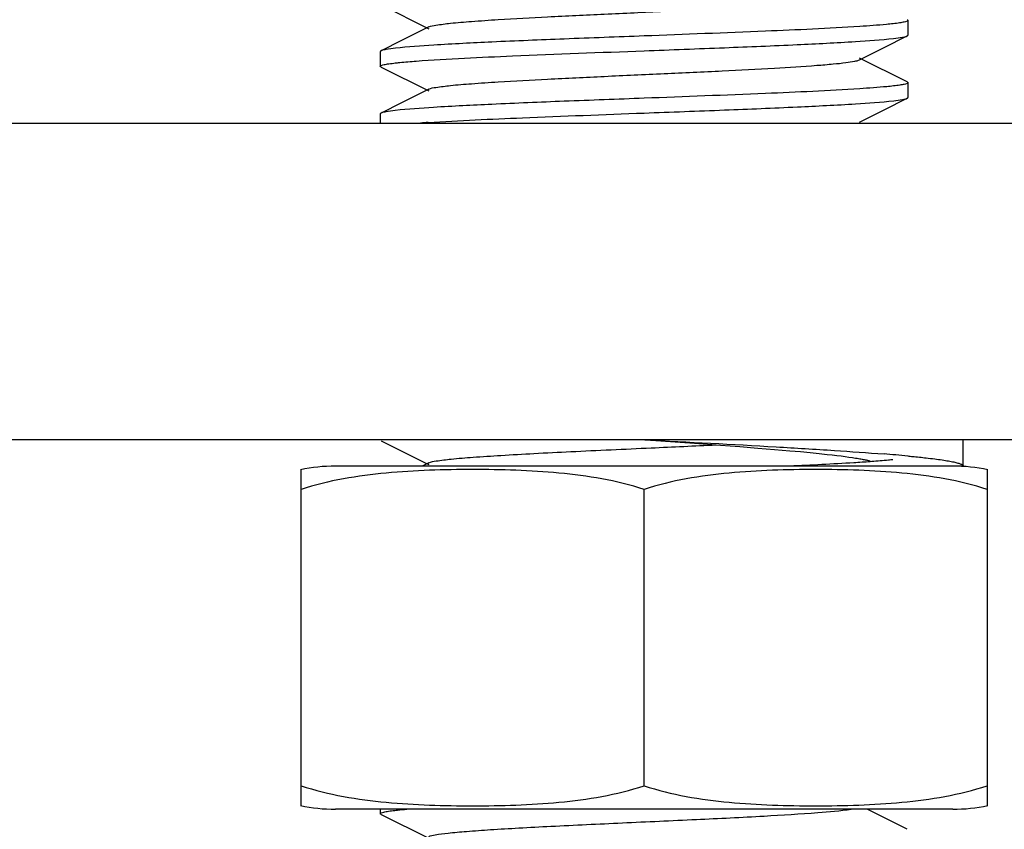
# Model space of a CAD drawing. Units: millimetres. Extents: x 18687 to 23553, y 1675 to 8407.
# Drawn here: x 20571 to 20590, y 6091 to 6106 of the extents above; entities that cross this region are included whole.
import ezdxf

# ---------------------------------------------------------------- set-up
doc = ezdxf.new("R2010")
doc.units = ezdxf.units.MM

# ---------------------------------------------------------------- blocks, each defined once
blk = doc.blocks.new('A$C03A130D6')
for p, q in [((1477.514, 241.085), (1478.417, 240.632)), ((1487.5, 240.789), (1487.5, 240.509)), ((1478.417, 240.666), (1477.903, 240.408)), ((1477.903, 240.408), (1477.514, 240.213)), ((1487.052, 240.277), (1487.486, 240.495)), ((1477.5, 240.199), (1477.5, 239.919)), ((1486.583, 240.042), (1487.052, 240.277)), ((1487.486, 239.623), (1486.583, 240.076)), ((1477.514, 239.905), (1478.417, 239.452)), ((1487.5, 239.609), (1487.5, 239.329)), ((1478.417, 239.486), (1477.903, 239.228)), ((1487.052, 239.097), (1487.486, 239.315)), ((1477.903, 239.228), (1477.514, 239.033)), ((1486.583, 238.862), (1487.052, 239.097)), ((1477.5, 239.019), (1477.5, 238.844)), ((1453.5, 238.844), (1511.5, 238.844)), ((1511.5, 232.844), (1453.5, 232.844)), ((1482.511, 232.844), (1482.725, 232.829)), ((1482.725, 232.829), (1483.456, 232.777)), ((1483.456, 232.777), (1483.946, 232.742)), ((1483.946, 232.742), (1484.314, 232.714)), ((1484.314, 232.714), (1484.657, 232.687)), ((1484.657, 232.687), (1484.973, 232.661)), ((1484.973, 232.661), (1485.263, 232.636)), ((1485.263, 232.636), (1485.462, 232.618)), ((1485.462, 232.618), (1485.646, 232.601)), ((1485.646, 232.601), (1485.815, 232.584)), ((1485.815, 232.584), (1485.969, 232.567)), ((1485.969, 232.567), (1486.064, 232.556)), ((1486.064, 232.556), (1486.152, 232.546)), ((1486.152, 232.546), (1486.235, 232.536)), ((1486.235, 232.536), (1486.312, 232.526)), ((1486.312, 232.526), (1486.382, 232.516)), ((1488.55, 232.344), (1476.65, 232.344)), ((1478.417, 232.406), (1478.293, 232.344)), ((1486.814, 232.429), (1486.785, 232.427)), ((1488.55, 232.345), (1488.55, 232.419)), ((1488.55, 232.345), (1488.55, 232.344)), ((1476, 226.288), (1476, 232.28)), ((1489, 232.28), (1489, 226.288)), ((1482.5, 226.288), (1482.5, 231.9)), ((1476, 225.908), (1476, 226.288)), ((1489, 226.288), (1489, 225.908)), ((1488.35, 225.844), (1476.65, 225.844)), ((1488.35, 225.844), (1476.65, 225.844)), ((1477.5, 225.844), (1477.5, 225.759)), ((1487.486, 225.463), (1486.727, 225.844)), ((1477.514, 225.745), (1478.417, 225.292))]:
    blk.add_line(p, q)
for points in [[(1477.514, 232.825), (1478.376, 232.393), (1478.417, 232.372)], [(1486.382, 232.516), (1486.448, 232.507), (1486.478, 232.502), (1486.507, 232.497), (1486.535, 232.493), (1486.561, 232.489), (1486.586, 232.484), (1486.61, 232.48), (1486.632, 232.476), (1486.653, 232.472), (1486.672, 232.468), (1486.691, 232.464), (1486.708, 232.461), (1486.723, 232.457), (1486.737, 232.454), (1486.75, 232.451), (1486.761, 232.448), (1486.771, 232.445), (1486.779, 232.443), (1486.782, 232.442)]]:
    blk.add_lwpolyline(points)
for centre, radius, start, end in [((1480.174, 211.781), 27.131, 93.736, 94.0435), ((1458.305, 765.792), 533.657, 272.61299, 272.74536), ((1395.348, 232.419), 93.202, 359.99998, 0.26147), ((1484.244, 197.289), 35.396, 84.7294, 85.4578), ((1476.65, 229.033), 3.311, 90, 101.5906), ((1488.35, 229.033), 3.311, 78.4094, 90), ((1476.65, 229.155), 3.311, 258.4088, 270), ((1488.35, 229.155), 3.311, 270, 281.5912)]:
    blk.add_arc(centre, radius, start, end)
for points, knots in [([(1478.417, 240.666), (1478.46, 240.687), (1478.601, 240.707), (1478.869, 240.743), (1479.264, 240.774), (1479.877, 240.816), (1480.718, 240.86), (1481.765, 240.911), (1482.869, 240.961), (1483.944, 241.011), (1484.909, 241.061), (1485.61, 241.104), (1486.06, 241.141), (1486.301, 241.165), (1486.467, 241.19), (1486.555, 241.208), (1486.583, 241.222)], [0, 0, 0, 0, 0.017416, 0.05101, 0.099785, 0.16216, 0.276486, 0.407852, 0.546248, 0.68112, 0.802179, 0.900196, 0.938153, 0.967752, 0.988465, 1, 1, 1, 1]), ([(1487.223, 240.726), (1487.181, 240.721), (1486.969, 240.7), (1486.756, 240.685), (1486.586, 240.674)], [0, 0, 0, 0, 0.19855, 1, 1, 1, 1]), ([(1487.5, 240.789), (1487.5, 240.781), (1487.47, 240.767), (1487.421, 240.755), (1487.332, 240.739), (1487.263, 240.731), (1487.223, 240.726)], [0, 0, 0, 0, 0.08151, 0.271094, 0.577574, 1, 1, 1, 1]), ([(1487.486, 240.803), (1487.49, 240.801), (1487.496, 240.798), (1487.5, 240.792), (1487.5, 240.789)], [0, 0, 0, 0, 0.616657, 1, 1, 1, 1]), ([(1486.586, 240.674), (1485.992, 240.635), (1484.63, 240.575), (1483.267, 240.523), (1482.5, 240.494)], [0, 0, 0, 0, 0.436859, 1, 1, 1, 1]), ([(1482.5, 240.494), (1481.995, 240.475), (1481.033, 240.439), (1479.704, 240.385), (1478.637, 240.33), (1478.028, 240.29), (1477.787, 240.263)], [0, 0, 0, 0, 0.321098, 0.612041, 0.845608, 1, 1, 1, 1]), ([(1482.5, 240.214), (1483.008, 240.233), (1483.976, 240.27), (1485.312, 240.324), (1486.38, 240.379), (1486.988, 240.419), (1487.228, 240.447)], [0, 0, 0, 0, 0.322282, 0.613912, 0.847205, 1, 1, 1, 1]), ([(1487.228, 240.447), (1487.285, 240.453), (1487.37, 240.466), (1487.459, 240.481), (1487.486, 240.495)], [0, 0, 0, 0, 0.650057, 1, 1, 1, 1]), ([(1487.486, 240.495), (1487.49, 240.497), (1487.496, 240.5), (1487.5, 240.506), (1487.5, 240.509)], [0, 0, 0, 0, 0.616652, 1, 1, 1, 1]), ([(1477.514, 240.213), (1477.51, 240.211), (1477.504, 240.208), (1477.5, 240.202), (1477.5, 240.199)], [0, 0, 0, 0, 0.616826, 1, 1, 1, 1]), ([(1477.787, 240.263), (1477.727, 240.256), (1477.636, 240.243), (1477.543, 240.228), (1477.514, 240.213)], [0, 0, 0, 0, 0.651967, 1, 1, 1, 1]), ([(1478.18, 240.018), (1478.789, 240.064), (1480.229, 240.127), (1481.67, 240.183), (1482.5, 240.214)], [0, 0, 0, 0, 0.423487, 1, 1, 1, 1]), ([(1477.5, 239.919), (1477.5, 239.927), (1477.531, 239.942), (1477.581, 239.954), (1477.674, 239.97), (1477.744, 239.978), (1477.785, 239.983)], [0, 0, 0, 0, 0.081433, 0.271169, 0.577711, 1, 1, 1, 1]), ([(1477.785, 239.983), (1477.813, 239.986), (1477.945, 240), (1478.077, 240.01), (1478.18, 240.018)], [0, 0, 0, 0, 0.211823, 1, 1, 1, 1]), ([(1478.417, 239.486), (1478.46, 239.507), (1478.601, 239.527), (1478.869, 239.563), (1479.264, 239.594), (1479.878, 239.636), (1480.718, 239.68), (1481.765, 239.731), (1482.869, 239.781), (1483.944, 239.831), (1484.909, 239.881), (1485.61, 239.924), (1486.06, 239.961), (1486.301, 239.985), (1486.467, 240.01), (1486.555, 240.028), (1486.583, 240.042)], [0, 0, 0, 0, 0.017406, 0.051007, 0.099784, 0.162168, 0.276492, 0.407858, 0.546255, 0.681128, 0.802182, 0.900194, 0.938159, 0.967748, 0.988468, 1, 1, 1, 1]), ([(1477.514, 239.905), (1477.51, 239.907), (1477.504, 239.91), (1477.5, 239.916), (1477.5, 239.919)], [0, 0, 0, 0, 0.617119, 1, 1, 1, 1]), ([(1487.5, 239.609), (1487.5, 239.601), (1487.47, 239.587), (1487.423, 239.575), (1487.335, 239.56), (1487.267, 239.551), (1487.228, 239.547)], [0, 0, 0, 0, 0.081738, 0.271311, 0.577691, 1, 1, 1, 1]), ([(1487.486, 239.623), (1487.49, 239.621), (1487.496, 239.618), (1487.5, 239.612), (1487.5, 239.609)], [0, 0, 0, 0, 0.616572, 1, 1, 1, 1]), ([(1486.587, 239.494), (1485.993, 239.455), (1484.63, 239.395), (1483.267, 239.343), (1482.5, 239.314)], [0, 0, 0, 0, 0.436862, 1, 1, 1, 1]), ([(1487.228, 239.547), (1487.186, 239.542), (1486.973, 239.52), (1486.759, 239.505), (1486.587, 239.494)], [0, 0, 0, 0, 0.197817, 1, 1, 1, 1]), ([(1482.5, 239.314), (1481.995, 239.295), (1481.032, 239.259), (1479.703, 239.205), (1478.636, 239.15), (1478.027, 239.11), (1477.785, 239.083)], [0, 0, 0, 0, 0.321166, 0.61214, 0.845714, 1, 1, 1, 1]), ([(1482.5, 239.034), (1483.009, 239.053), (1483.977, 239.09), (1485.314, 239.144), (1486.382, 239.199), (1486.99, 239.239), (1487.23, 239.267)], [0, 0, 0, 0, 0.322456, 0.61415, 0.847367, 1, 1, 1, 1]), ([(1487.23, 239.267), (1487.286, 239.273), (1487.371, 239.286), (1487.459, 239.301), (1487.486, 239.315)], [0, 0, 0, 0, 0.64983, 1, 1, 1, 1]), ([(1487.486, 239.315), (1487.49, 239.317), (1487.496, 239.32), (1487.5, 239.326), (1487.5, 239.329)], [0, 0, 0, 0, 0.616635, 1, 1, 1, 1]), ([(1477.785, 239.083), (1477.726, 239.076), (1477.636, 239.063), (1477.543, 239.047), (1477.514, 239.033)], [0, 0, 0, 0, 0.651969, 1, 1, 1, 1]), ([(1477.514, 239.033), (1477.51, 239.031), (1477.504, 239.028), (1477.5, 239.022), (1477.5, 239.019)], [0, 0, 0, 0, 0.615955, 1, 1, 1, 1]), ([(1478.407, 238.854), (1479.002, 238.893), (1480.366, 238.953), (1481.731, 239.005), (1482.5, 239.034)], [0, 0, 0, 0, 0.436484, 1, 1, 1, 1]), ([(1482.514, 232.844), (1483.344, 232.8), (1484.541, 232.738), (1486.052, 232.647), (1486.734, 232.599), (1487.047, 232.574)], [0, 0, 0, 0, 0.548723, 0.792104, 1, 1, 1, 1]), ([(1478.417, 232.406), (1478.461, 232.428), (1478.607, 232.448), (1478.885, 232.485), (1479.296, 232.516), (1479.818, 232.551), (1480.437, 232.586), (1481.386, 232.633), (1482.127, 232.667), (1482.634, 232.69)], [0, 0, 0, 0, 0.034838, 0.102336, 0.200497, 0.32585, 0.474053, 0.639787, 1, 1, 1, 1]), ([(1487.496, 232.536), (1487.527, 232.533), (1487.643, 232.522), (1487.759, 232.51), (1487.844, 232.5)], [0, 0, 0, 0, 0.267044, 1, 1, 1, 1]), ([(1486.785, 232.427), (1486.682, 232.42), (1486.175, 232.386), (1485.667, 232.362), (1485.264, 232.344)], [0, 0, 0, 0, 0.204944, 1, 1, 1, 1]), ([(1487.217, 232.466), (1487.189, 232.462), (1487.055, 232.448), (1486.92, 232.437), (1486.814, 232.429)], [0, 0, 0, 0, 0.211123, 1, 1, 1, 1]), ([(1487.844, 232.5), (1487.899, 232.494), (1488.001, 232.482), (1488.143, 232.463), (1488.264, 232.444), (1488.364, 232.425), (1488.434, 232.408), (1488.478, 232.394), (1488.504, 232.385), (1488.524, 232.375), (1488.54, 232.364), (1488.55, 232.352), (1488.55, 232.345)], [0, 0, 0, 0, 0.223554, 0.419432, 0.586994, 0.725761, 0.835476, 0.87947, 0.916307, 0.946169, 0.969436, 1, 1, 1, 1]), ([(1482.5, 231.9), (1482.239, 231.987), (1481.704, 232.118), (1480.888, 232.223), (1480.069, 232.271), (1479.25, 232.284), (1478.431, 232.271), (1477.612, 232.223), (1476.796, 232.118), (1476.261, 231.987), (1476, 231.9)], [0, 0, 0, 0, 0.125613, 0.250569, 0.375313, 0.5, 0.624687, 0.74943, 0.874385, 1, 1, 1, 1]), ([(1489, 231.9), (1488.739, 231.987), (1488.204, 232.118), (1487.388, 232.223), (1486.569, 232.271), (1485.75, 232.284), (1484.931, 232.271), (1484.112, 232.223), (1483.296, 232.118), (1482.761, 231.987), (1482.5, 231.9)], [0, 0, 0, 0, 0.125615, 0.25057, 0.375313, 0.5, 0.624687, 0.74943, 0.874386, 1, 1, 1, 1]), ([(1476, 226.288), (1476.261, 226.201), (1476.796, 226.07), (1477.612, 225.965), (1478.431, 225.917), (1479.25, 225.904), (1480.069, 225.917), (1480.888, 225.965), (1481.704, 226.07), (1482.239, 226.201), (1482.5, 226.288)], [0, 0, 0, 0, 0.125615, 0.25057, 0.375313, 0.5, 0.624687, 0.749431, 0.874386, 1, 1, 1, 1]), ([(1482.5, 226.288), (1482.761, 226.201), (1483.296, 226.07), (1484.112, 225.965), (1484.931, 225.917), (1485.75, 225.904), (1486.569, 225.917), (1487.388, 225.965), (1488.204, 226.07), (1488.739, 226.201), (1489, 226.288)], [0, 0, 0, 0, 0.125613, 0.250569, 0.375313, 0.5, 0.624687, 0.74943, 0.874385, 1, 1, 1, 1]), ([(1477.5, 225.759), (1477.5, 225.767), (1477.53, 225.781), (1477.577, 225.793), (1477.666, 225.809), (1477.734, 225.817), (1477.774, 225.821)], [0, 0, 0, 0, 0.081295, 0.270707, 0.577255, 1, 1, 1, 1]), ([(1477.774, 225.821), (1477.791, 225.823), (1477.867, 225.832), (1477.944, 225.839), (1478.003, 225.844)], [0, 0, 0, 0, 0.222925, 1, 1, 1, 1]), ([(1478.417, 225.326), (1478.456, 225.345), (1478.581, 225.365), (1478.819, 225.398), (1479.169, 225.427), (1479.616, 225.459), (1480.149, 225.49), (1480.982, 225.534), (1482.104, 225.586), (1483.451, 225.647), (1484.688, 225.707), (1485.666, 225.768), (1486.217, 225.811), (1486.425, 225.844)], [0, 0, 0, 0, 0.016051, 0.046434, 0.090471, 0.146859, 0.213988, 0.289853, 0.458688, 0.633557, 0.793936, 0.921022, 1, 1, 1, 1]), ([(1477.514, 225.745), (1477.51, 225.747), (1477.504, 225.75), (1477.5, 225.756), (1477.5, 225.759)], [0, 0, 0, 0, 0.615999, 1, 1, 1, 1])]:
    blk.add_open_spline(points, degree=3, knots=knots)

msp = doc.modelspace()

# ---------------------------------------------------------------- block references
msp.add_blockref('A$C03A130D6', (19100.7, 5865.451))

doc.saveas('drawing.dxf')
